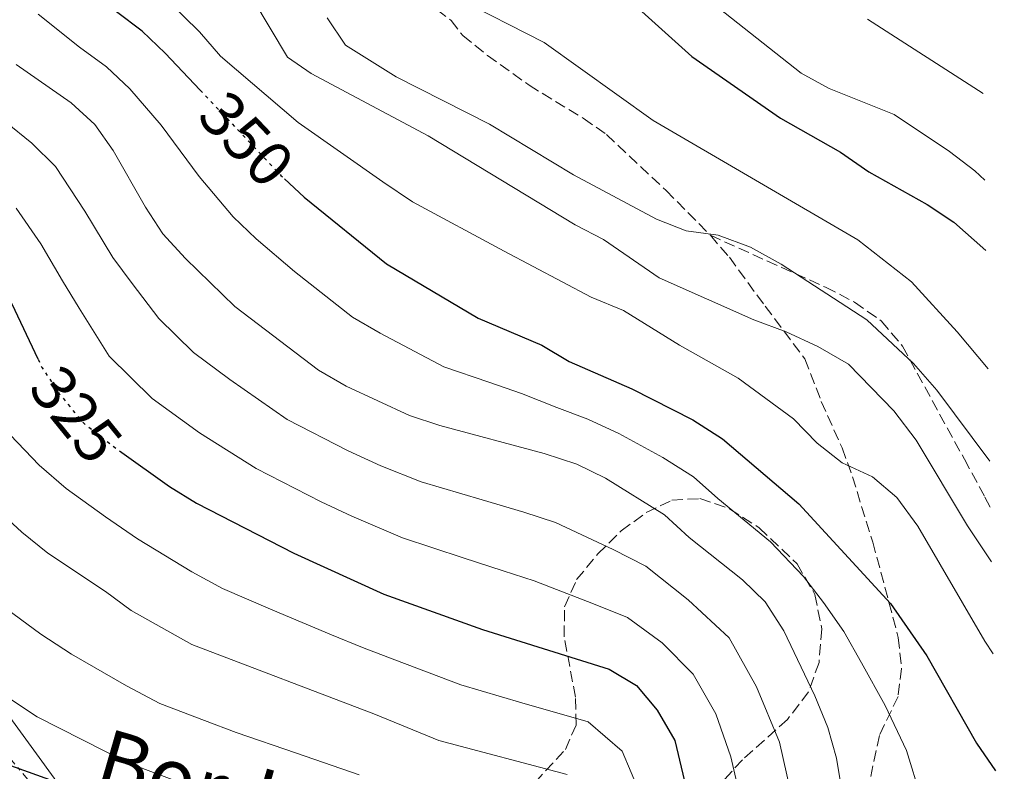
# Model space of a CAD drawing. Units: metres. Extents: x 620034 to 623457, y 4789643 to 4792017.
# Drawn here: x 623267 to 623422, y 4791721 to 4791838 of the extents above; entities that cross this region are included whole.
import ezdxf
from ezdxf.enums import TextEntityAlignment as Align

# ---------------------------------------------------------------- set-up
doc = ezdxf.new("R2010")
doc.units = ezdxf.units.M
doc.header["$MEASUREMENT"] = 0
for name, pattern in [('DGN Style 3', [2.435890702152634, 1.739921930109024, -0.6959687720436097]), ('DGN Style 5', [1.217945351076317, 0.5219765790327072, -0.6959687720436097]), ('DGN Style 7', [3.4798438602180486, 1.565929737098122, -0.6959687720436097, 0.5219765790327072, -0.6959687720436097])]:
    doc.linetypes.add(name, pattern=pattern)
for name, color, linetype, lineweight in [('Cota de curva de nivel directora', 7, 'Continuous', 0), ('Curva de nivel directora', 30, 'Continuous', 30), ('Curva de nivel directora no vista', 30, 'DGN Style 5', 30), ('Curva de nivel intermedia', 30, 'Continuous', 0), ('Línea eléctrica', 6, 'DGN Style 7', 0), ('Línea telefónica', 7, 'Continuous', 0), ('Senda', 7, 'DGN Style 3', 0), ('Zona arbolada', 92, 'DGN Style 3', 0)]:
    doc.layers.add(name, color=color, linetype=linetype, lineweight=lineweight)
doc.styles.add('Style-Arial', font='arial.ttf')

msp = doc.modelspace()

# ---------------------------------------------------------------- linework, layer by layer
at = {"layer": 'Curva de nivel directora', "color": 30, "linetype": 'Continuous', "lineweight": 30, "flags": 128}
for points, elevation in [([(623339.6099999992, 4791863.680000002), (623345.4400000009, 4791858.460000002), (623356.8699999994, 4791846.890000001), (623372.5899999995, 4791832.690000001), (623386.49, 4791823.020000001), (623395.9, 4791817.67), (623400.3399999992, 4791814.570000002), (623409.51, 4791809.470000002), (623413.6699999997, 4791806.680000001), (623418.719999999, 4791802.260000001)], 375), ([(623270.0199999991, 4791785.190000001), (623265.9899999991, 4791793.800000001), (623263.5399999993, 4791798.15), (623260.4399999991, 4791802.29), (623253.3600000005, 4791810.150000001), (623249.3100000002, 4791814.090000002), (623242.2699999993, 4791822.100000001), (623226.9299999992, 4791837.930000001), (623222.4900000002, 4791840.27)], 325), ([(623295.4499999988, 4791827.410000001), (623289.9599999991, 4791833.210000001), (623286.3400000003, 4791836.66), (623282.3399999995, 4791839.7)], 350), ([(623308.6699999998, 4791813.500000002), (623311.7599999988, 4791810.609999999), (623324.6699999992, 4791800.160000003), (623339.0399999992, 4791791.630000004), (623349.0599999996, 4791787.380000001), (623353.3400000001, 4791784.800000002), (623363.1799999992, 4791780.53), (623372.7500000002, 4791775.690000001), (623377.4100000006, 4791772.7), (623389.3699999988, 4791762.470000003), (623403.73, 4791746.83), (623409.4400000008, 4791738.620000001), (623417.2300000003, 4791724.95), (623420.2099999998, 4791720.600000001)], 350), ([(623282.7999999998, 4791770.82), (623290.6199999985, 4791765.199999999), (623294.8899999999, 4791762.600000001), (623310.1699999997, 4791754.740000002), (623324.2800000004, 4791748.320000002), (623339.75, 4791742.76), (623359.6299999999, 4791736.560000002), (623363.899999999, 4791733.970000002), (623367.16, 4791730.100000001), (623369.9200000005, 4791725.33), (623378.669999999, 4791688.57), (623382.4100000008, 4791677.939999999), (623386.7600000004, 4791668.51), (623390.4399999996, 4791664.189999999), (623398.0799999994, 4791656.710000004), (623407.7599999999, 4791650.74), (623412.5900000001, 4791648.090000002), (623421.6000000001, 4791644.100000001)], 325), ([(623264.4199999999, 4791721.900000001), (623283.9199999997, 4791714.880000001)], 300)]:
    msp.add_lwpolyline(points, dxfattribs=dict(at, elevation=elevation))
at = {"layer": 'Curva de nivel directora no vista', "color": 30, "linetype": 'DGN Style 5', "lineweight": 30, "flags": 128}
for points, elevation in [([(623295.4499999988, 4791827.410000001), (623308.1099999989, 4791814.029999999), (623308.6699999998, 4791813.500000002)], 350), ([(623270.0199999991, 4791785.190000001), (623270.6299999993, 4791783.900000001), (623273.4099999999, 4791779.720000001), (623276.9599999995, 4791775.330000001), (623281.4299999997, 4791771.800000002), (623282.7999999998, 4791770.82)], 325)]:
    msp.add_lwpolyline(points, dxfattribs=dict(at, elevation=elevation))
at = {"layer": 'Curva de nivel intermedia', "color": 30, "linetype": 'Continuous', "lineweight": 0, "flags": 128}
for points, elevation in [([(623285.1300000012, 4791846.609999998), (623295.3400000016, 4791836.550000001), (623298.6400000006, 4791832.710000001), (623310.8400000002, 4791822.310000001), (623324.0900000003, 4791813.019999999), (623328.7500000007, 4791809.849999999), (623343.150000002, 4791802.109999998), (623356.7900000011, 4791794.939999999), (623361.8800000006, 4791792.810000001), (623370.6700000016, 4791787.369999997), (623379.8400000003, 4791782.229999999), (623388.5500000007, 4791775.82), (623392.25, 4791772.019999999), (623396.1700000005, 4791768.909999999), (623400.9300000014, 4791766.720000002), (623404.7400000002, 4791763.480000001), (623408.0100000004, 4791758.970000001), (623418.5700000015, 4791740.930000001), (623419.8700000001, 4791738.929999999)], 355.0000000000003), ([(623303.7400000013, 4791841.75), (623309.1600000015, 4791832.59), (623312.8699999999, 4791830.02), (623331.2300000017, 4791820.24), (623354.280000001, 4791806.26), (623358.7100000011, 4791803.939999999), (623367.4599999996, 4791797.970000002), (623382.3100000002, 4791791.359999999), (623387.4000000019, 4791789.5), (623392.3600000017, 4791787.180000001), (623397.1600000006, 4791784.42), (623404.2800000019, 4791777.09), (623407.7700000011, 4791772.460000001), (623415.82, 4791759.039999999), (623419.6100000008, 4791753.369999998)], 360), ([(623335.6700000009, 4791841.949999998), (623349.4000000015, 4791834.859999998), (623366.530000002, 4791822.619999999), (623398.6300000015, 4791803.930000001), (623407.0400000003, 4791797.300000001), (623414.2300000007, 4791789.48), (623419.060000001, 4791783.689999999)], 370.0000000000003), ([(623418.52, 4791813.3), (623416.98, 4791814.720000001), (623413.0199999993, 4791817.769999999), (623404.32, 4791823.570000002), (623394.140000001, 4791827.640000002), (623389.7100000008, 4791830.039999999), (623374.8300000012, 4791841.869999998)], 380.0000000000003), ([(623270.0400000014, 4791839.329999999), (623276.5200000012, 4791834.13), (623280.7800000014, 4791831.05), (623284.4400000006, 4791827.599999999), (623289.3300000011, 4791821.930000001), (623295.29, 4791813.869999998), (623300.6299999999, 4791807.509999999), (623304.2400000021, 4791804.050000001), (623310.2500000001, 4791798.939999999), (623319.3499999995, 4791791.8), (623323.6700000003, 4791789.289999997), (623333.6700000004, 4791783.999999999), (623340.7600000004, 4791781.580000001), (623345.8800000012, 4791779.779999999), (623351.390000001, 4791777.59), (623356.2500000001, 4791775.760000001), (623361.1200000006, 4791773.519999999), (623368.0300000019, 4791769.779999999), (623372.8399999996, 4791766.739999999), (623376.6700000007, 4791763.34), (623384.9400000009, 4791756.52), (623390.1199999999, 4791751.100000001), (623393.2600000004, 4791746.980000001), (623396.4400000009, 4791742.430000001), (623399.2200000016, 4791737.53), (623402.9200000007, 4791730.829999999), (623406.2600000001, 4791723.759999999), (623408.530000001, 4791716.480000001)], 345.0000000000002), ([(623315.3900000011, 4791838.770000001), (623318.27, 4791834.480000001), (623326.2200000006, 4791829.480000001), (623340.8499999997, 4791822.050000001), (623354.0100000005, 4791814.099999998), (623367.0199999993, 4791807.16), (623371.6799999997, 4791805.350000001), (623376.7100000011, 4791804.65), (623381.8000000005, 4791802.739999999), (623386.5900000005, 4791800.079999999), (623400.0100000005, 4791791.34), (623407.3799999999, 4791784.5), (623411.0099999999, 4791780.3), (623419.3200000003, 4791769.17)], 365.0000000000003), ([(623418.2699999998, 4791826.850000001), (623400.1400000001, 4791838.539999997)], 385), ([(623266.5999999993, 4791831.41), (623275.2200000003, 4791825.429999999), (623278.9100000006, 4791821.99), (623281.8299999998, 4791817.92), (623286.8700000001, 4791809.060000001), (623289.6200000016, 4791804.849999999), (623293.1399999998, 4791800.98), (623300.8700000013, 4791793.439999999), (623314.030000002, 4791783.439999999), (623318.3799999994, 4791780.970000001), (623328.3100000004, 4791776.369999998), (623333.0500000013, 4791774.789999999), (623349.4400000018, 4791770.38), (623354.5600000003, 4791768.710000001), (623359.0599999998, 4791766.509999999), (623368.2799999999, 4791760.769999999), (623372.14, 4791757.230000001), (623380.5100000009, 4791750.579999999), (623384.1000000006, 4791747.099999999), (623387.0000000017, 4791742.539999999), (623391.860000001, 4791732.34), (623393.9300000009, 4791727.38), (623395.300000001, 4791722.569999999), (623397.0199999998, 4791712.140000001)], 340.0000000000002), ([(623264.9200000007, 4791822.42), (623269.0500000013, 4791819.099999999), (623272.7500000005, 4791815.42), (623277.3799999995, 4791808.430000001), (623281.7400000005, 4791801.159999998), (623284.8000000003, 4791797.079999999), (623288.9500000011, 4791791.560000001), (623294.3899999993, 4791786.23), (623300.1100000013, 4791782.01), (623309.1300000004, 4791775.73), (623318.67, 4791770.82), (623323.7800000019, 4791768.469999999), (623330.1299999999, 4791765.960000001), (623339.7000000009, 4791763.100000001), (623346.2099999997, 4791761.17), (623351.2200000011, 4791759.56), (623360.2199999999, 4791755.34), (623365.3899999998, 4791752.699999998), (623372.0000000015, 4791747.4), (623378.4600000011, 4791741.439999999), (623382.7400000015, 4791733.789999999), (623386.3100000012, 4791725.070000002), (623388.5400000019, 4791715.33)], 335), ([(623266.5999999993, 4791808.859999999), (623270.4600000017, 4791803.289999999), (623273.8700000005, 4791797.48), (623276.4500000019, 4791793.17), (623281.1799999994, 4791785.640000001), (623287.9100000019, 4791779.02), (623295.3600000015, 4791773.609999998), (623304.2300000008, 4791768.02), (623314.420000001, 4791762.779999998), (623319.2500000012, 4791760.57), (623327.2100000007, 4791757.139999999), (623336.7000000012, 4791754.019999999), (623342.9800000021, 4791751.970000002), (623347.8700000005, 4791750.409999999), (623357.1399999998, 4791746.819999999), (623362.5100000009, 4791744.630000001), (623367.9500000014, 4791740.679999999), (623372.8100000008, 4791735.769999999), (623376.3300000011, 4791729.56), (623378.7000000003, 4791722.769999999), (623380.9600000001, 4791713.039999999)], 330.0000000000002), ([(623264.5600000008, 4791774.470000001), (623270.2100000014, 4791768.529999999), (623274.4500000015, 4791764.910000001), (623280.6200000006, 4791760.430000001), (623285.6200000007, 4791756.969999999), (623294.1600000013, 4791751.8), (623298.9600000002, 4791749.210000001), (623306.8300000003, 4791745.789999999), (623316.0599999994, 4791741.939999999), (623320.9000000008, 4791739.92), (623325.9800000014, 4791738.029999998), (623336.3300000002, 4791734.060000001), (623345.9400000015, 4791731.279999998), (623356.3300000007, 4791728.279999998), (623361.6799999995, 4791723.67), (623364.4800000001, 4791717)], 320.0000000000002), ([(623259.7700000008, 4791765.119999998), (623267.4800000022, 4791758.02), (623271.5800000015, 4791754.73), (623280.6299999995, 4791748.739999999), (623284.6300000005, 4791745.730000001), (623294.1400000012, 4791740.390000001), (623322.9800000017, 4791729.439999999), (623332.9200000016, 4791725.369999998), (623353.0300000014, 4791719.999999999)], 315.0000000000007), ([(623264.0100000009, 4791746.73), (623270.4800000017, 4791742.060000001), (623275.2500000016, 4791738.909999999), (623283.8900000006, 4791733.92), (623289.1200000009, 4791731.130000001), (623296.1399999994, 4791728.470000001), (623301.0900000003, 4791726.600000001), (623310.5499999997, 4791723.359999998), (623320.4000000001, 4791719.98)], 310), ([(623265.2100000012, 4791732.149999999), (623269.8700000015, 4791729.09), (623284.1000000008, 4791721.859999999), (623298.7000000009, 4791716.350000001)], 305.0000000000002)]:
    msp.add_lwpolyline(points, dxfattribs=dict(at, elevation=elevation))
at = {"layer": 'Línea eléctrica', "color": 6, "linetype": 'DGN Style 7', "lineweight": 0}
msp.add_polyline3d([(623367.3599999995, 4791612.79, 304.3099999999977), (623351.6999999998, 4791624.680000001, 293.4799999999959), (623323.9299999999, 4791657.53, 293.2700000000041), (623293.1802789754, 4791691.111932172, 295.2930000000051), (623279.8500000022, 4791705.67, 296.1699999999983), (623236.3700000012, 4791757.199999999, 303.9400000000023), (623197.2199999997, 4791802.269999999, 297.6000000000058), (623151.9300000005, 4791856.640000001, 326.4199999999983), (623093.36, 4791932.52, 324.5599999999977), (623043.2399999981, 4791995.380000002, 313.2299999999959), (623004.6400000011, 4792010.359999999, 306.679999999993)], dxfattribs=at)
at = {"layer": 'Línea telefónica', "color": 7, "linetype": 'Continuous', "lineweight": 0}
msp.add_polyline3d([(623073.9499999996, 4792011.609999999, 319.1999999999971), (623205.5799999994, 4791811.569999999, 304.4700000000012), (623293.1802789754, 4791691.111932172, 298.2119999999995), (623348.0799999988, 4791615.62, 294.2899999999936), (623360.4300000004, 4791605.939999999, 300.7899999999936)], dxfattribs=at)
at = {"layer": 'Senda', "color": 7, "linetype": 'DGN Style 3', "lineweight": 0}
for points in [[(623332.1900000006, 4791879.24, 377.2400000000054), (623331.850000001, 4791871.439999999, 374.7500000000001), (623332.1700000005, 4791864.060000001, 373.8000000000029), (623332.3599999984, 4791856.28, 371.479999999996), (623332.4699999979, 4791846.610000002, 371.479999999996), (623332.6399999999, 4791840.030000002, 369.1600000000034), (623334.8299999982, 4791838.340000001, 368.9900000000054), (623336.640000001, 4791835.970000002, 368.5599999999977), (623340.5300000003, 4791832.84, 368.3500000000058), (623347.039999999, 4791828.170000001, 368.050000000003), (623355.5599999973, 4791822.980000001, 367.6900000000023), (623359.1900000017, 4791820.420000002, 367.5299999999988), (623368.5500000003, 4791811.660000003, 366.7599999999948), (623375.4899999984, 4791804.619999999, 365.1499999999941)], [(623375.4899999984, 4791804.619999999, 365.1499999999941), (623378.479999999, 4791801.17, 364.0099999999948), (623384.0699999993, 4791793.51, 360.7799999999989), (623390.3000000009, 4791785.220000002, 358.4199999999984), (623392.8899999993, 4791778.57, 356.8800000000047), (623396.1599999993, 4791771.260000001, 355.4100000000035), (623397.7699999987, 4791766.740000002, 354.0899999999965), (623400.9699999995, 4791756.480000002, 350.7700000000042), (623404.9699999981, 4791741.530000002, 348.1100000000007), (623405.4699999989, 4791736.640000001, 347.1300000000047), (623404.9400000013, 4791732.270000001, 346.1300000000047), (623401.9999999999, 4791726.15, 343.0399999999935), (623399.9799999993, 4791716.51, 341.1199999999955)], [(623375.4899999984, 4791804.619999999, 365.1499999999941), (623393.5599999976, 4791796.480000001, 364.7799999999988), (623398.1099999984, 4791794.140000001, 364.5800000000019), (623402.2899999982, 4791791.200000001, 364.3800000000046), (623405.6099999996, 4791787.250000002, 364.1799999999931), (623415.3299999982, 4791769.5, 363.3999999999941), (623418.5699999993, 4791763.529999999, 362.4600000000065), (623419.4600000011, 4791761.820000002, 362.4900000000052)]]:
    msp.add_polyline3d(points, dxfattribs=at)
at = {"layer": 'Zona arbolada', "color": 92, "linetype": 'DGN Style 3', "lineweight": 0}
msp.add_polyline3d([(623344.6799999997, 4791715.189999999, 323.6699999999983), (623352.7599999999, 4791723.960000001, 329.25), (623354.4199999999, 4791727.779999999, 331.4499999999971), (623354.3399999999, 4791732.15, 333.75), (623352.54, 4791741.630000001, 338.3899999999995), (623352.6299999999, 4791746.33, 340.6100000000006), (623354.5099999999, 4791750.600000001, 342.6499999999942), (623357.8399999999, 4791754.630000001, 344.3800000000047), (623361.5099999999, 4791758.24, 345.6399999999995), (623365.4299999997, 4791761.130000001, 346.5599999999977), (623369.4600000001, 4791763.050000001, 347.2899999999936), (623373.8399999999, 4791763.310000001, 347.8899999999995), (623378.5, 4791761.720000001, 348.320000000007), (623383.1600000003, 4791758.74, 348.6300000000047), (623389.0899999999, 4791753.08, 348.8399999999965), (623391.9000000004, 4791748.25, 348.9400000000023), (623392.9600000001, 4791742.890000001, 348.9199999999983), (623392.54, 4791737.59, 348.5500000000029), (623390.8899999997, 4791732.970000001, 347.5899999999965), (623387.5899999999, 4791728.66, 345.7100000000065), (623380.5199999996, 4791722.33, 342.320000000007), (623377.2599999999, 4791718.730000001, 340.6399999999995)], dxfattribs=at)
msp.add_polyline3d([(623344.6799999997, 4791715.189999999, 323.6699999999983), (623352.7599999999, 4791723.960000001, 329.25), (623354.4199999999, 4791727.779999999, 331.4499999999971), (623354.3399999999, 4791732.15, 333.75), (623352.54, 4791741.630000001, 338.3899999999995), (623352.6299999999, 4791746.33, 340.6100000000006), (623354.5099999999, 4791750.600000001, 342.6499999999942), (623357.8399999999, 4791754.630000001, 344.3800000000047), (623361.5099999999, 4791758.24, 345.6399999999995), (623365.4299999997, 4791761.130000001, 346.5599999999977), (623369.4600000001, 4791763.050000001, 347.2899999999936), (623373.8399999999, 4791763.310000001, 347.8899999999995), (623378.5, 4791761.720000001, 348.320000000007), (623383.1600000003, 4791758.74, 348.6300000000047), (623389.0899999999, 4791753.08, 348.8399999999965), (623391.9000000004, 4791748.25, 348.9400000000023), (623392.9600000001, 4791742.890000001, 348.9199999999983), (623392.54, 4791737.59, 348.5500000000029), (623390.8899999997, 4791732.970000001, 347.5899999999965), (623387.5899999999, 4791728.66, 345.7100000000065), (623380.5199999996, 4791722.33, 342.320000000007), (623377.2599999999, 4791718.730000001, 340.6399999999995)], dxfattribs=at)

# ---------------------------------------------------------------- texts
at = {"color": 7, "linetype": 'Continuous', "lineweight": 0, "style": 'Style-Arial'}
msp.add_text('Bordaxuriko Bidea', height=9, rotation=343.85932, dxfattribs=at).set_placement((623329.6456289336, 4791703.902872871, 303.3600000000006), align=Align.CENTER)
at = {"layer": 'Cota de curva de nivel directora', "color": 7, "linetype": 'Continuous', "lineweight": 0, "style": 'Style-Arial'}
for s, rotation, p in [('350', 313.41959, (623302.7359454321, 4791819.714497285, 350)), ('325', 309.00716, (623276.0085068777, 4791776.503787224, 325))]:
    msp.add_text(s, height=7.000000000000002, rotation=rotation, dxfattribs=at).set_placement(p, align=Align.MIDDLE_CENTER)

doc.saveas('drawing.dxf')
